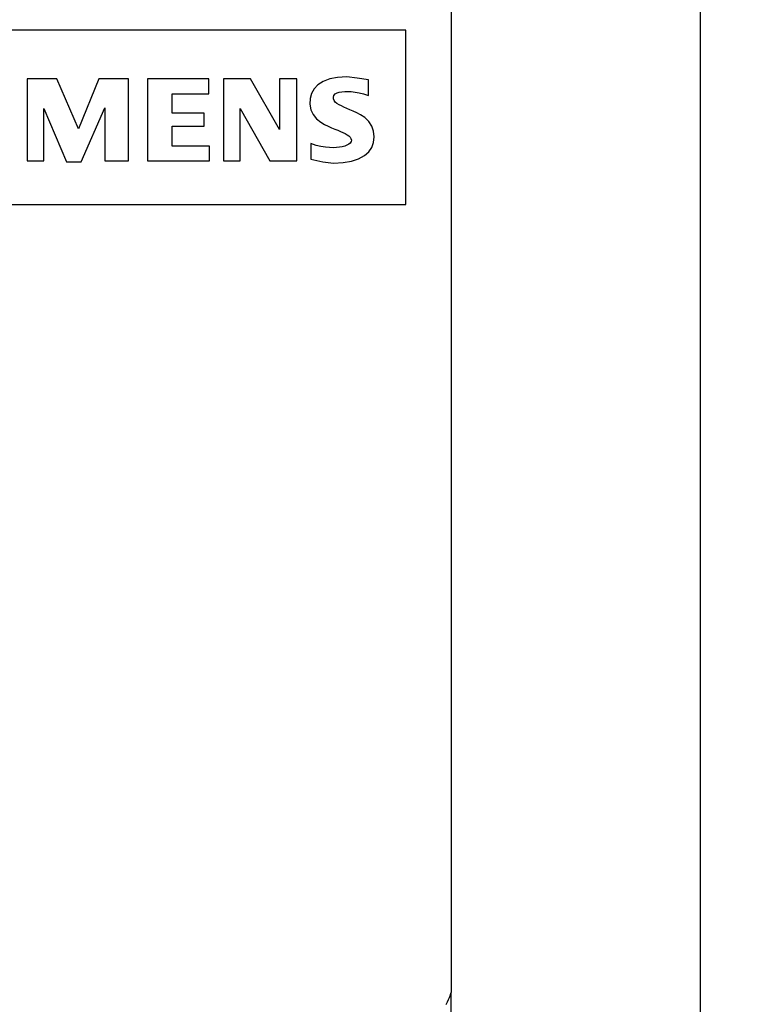
# Model space of a CAD drawing. Extents: x 0 to 594, y 0 to 420.
# Drawn here: x 284 to 309, y 329 to 363 of the extents above; entities that cross this region are included whole.
import ezdxf
from ezdxf.enums import TextEntityAlignment as Align

# ---------------------------------------------------------------- set-up
doc = ezdxf.new("R2010")
doc.units = 0
doc.header["$LTSCALE"] = 32.67
doc.layers.add('10000_FRONT', color=7, linetype='CONTINUOUS')
doc.layers.add('10100_DIM_FRONT', color=7, linetype='CONTINUOUS')
doc.dimstyles.get("Standard").update_dxf_attribs({"dimtxt": 2.5, "dimasz": 2.5, "dimexe": 1.25, "dimexo": 0.625, "dimtad": 1, "dimcen": 2.5, "dimazin": 3, "dimtfac": 1, "dimtmove": 0, "dimatfit": 3})

# ---------------------------------------------------------------- blocks, each defined once
blk = doc.blocks.new('*D1')
at = {"layer": '10100_DIM_FRONT', "color": 7, "linetype": 'CONTINUOUS'}
for p, q in [((297.661, 368.112), (309.223, 368.112)), ((307.223, 368.112), (307.223, 305.612)), ((307.223, 243.112), (307.223, 305.612)), ((297.661, 243.112), (309.223, 243.112))]:
    blk.add_line(p, q, dxfattribs=at)
for points in [[(307.723, 364.612), (307.223, 368.112), (306.723, 364.612)], [(306.723, 246.612), (307.223, 243.112), (307.723, 246.612)]]:
    blk.add_solid(points, dxfattribs=at)
blk.add_text('125', height=3.5, rotation=90, dxfattribs=at).set_placement((306.348, 302.448), (306.348, 309.698), align=Align.FIT)

msp = doc.modelspace()

# ---------------------------------------------------------------- linework, layer by layer
at = {"layer": '10000_FRONT', "color": 7, "linetype": 'CONTINUOUS'}
for p, q in [((298.661, 367.112), (298.661, 329.416)), ((297.111, 362.512), (275.511, 362.512)), ((297.111, 356.512), (297.111, 362.512)), ((284.091, 360.832), (284.091, 358.012)), ((285.111, 360.832), (284.091, 360.832)), ((285.861, 359.122), (285.111, 360.832)), ((286.551, 360.832), (285.861, 359.122)), ((287.571, 360.832), (286.551, 360.832)), ((287.571, 358.012), (287.571, 360.832)), ((288.231, 360.832), (288.231, 358.012)), ((290.331, 360.832), (288.231, 360.832)), ((290.331, 360.322), (290.331, 360.832)), ((290.841, 360.832), (290.841, 358.012)), ((291.771, 360.832), (290.841, 360.832)), ((292.761, 359.092), (291.771, 360.832)), ((292.761, 360.832), (292.761, 359.092)), ((293.361, 360.832), (292.761, 360.832)), ((293.361, 358.012), (293.361, 360.832)), ((294.266, 360.742), (294.087, 360.626)), ((294.491, 360.832), (294.266, 360.742)), ((294.763, 360.888), (294.491, 360.832)), ((295.078, 360.901), (294.763, 360.888)), ((295.433, 360.865), (295.078, 360.901)), ((295.821, 360.802), (295.433, 360.865)), ((295.821, 360.262), (295.821, 360.802)), ((289.071, 359.662), (289.071, 360.322)), ((289.071, 360.322), (290.331, 360.322)), ((293.867, 360.338), (293.816, 360.159)), ((293.956, 360.492), (293.867, 360.338)), ((294.087, 360.626), (293.956, 360.492)), ((294.638, 360.264), (294.681, 360.316)), ((294.681, 360.316), (294.743, 360.353)), ((294.743, 360.353), (294.822, 360.378)), ((294.822, 360.378), (294.91, 360.395)), ((294.91, 360.395), (295.007, 360.403)), ((295.007, 360.403), (295.115, 360.404)), ((295.115, 360.404), (295.233, 360.398)), ((295.233, 360.398), (295.362, 360.383)), ((295.362, 360.383), (295.503, 360.357)), ((295.503, 360.357), (295.656, 360.316)), ((295.656, 360.316), (295.821, 360.262)), ((293.816, 360.159), (293.808, 359.961)), ((293.808, 359.961), (293.842, 359.776)), ((294.616, 360.206), (294.638, 360.264)), ((294.616, 360.15), (294.616, 360.206)), ((294.639, 360.093), (294.616, 360.15)), ((294.682, 360.039), (294.639, 360.093)), ((294.74, 359.991), (294.682, 360.039)), ((294.811, 359.947), (294.74, 359.991)), ((284.661, 358.012), (284.661, 359.812)), ((284.661, 359.812), (285.441, 357.982)), ((285.951, 357.982), (286.761, 359.842)), ((286.761, 359.842), (286.761, 358.012)), ((290.181, 359.662), (289.071, 359.662)), ((290.181, 359.212), (290.181, 359.662)), ((291.411, 358.012), (291.411, 359.812)), ((291.411, 359.812), (292.431, 358.012)), ((293.842, 359.776), (293.921, 359.611)), ((294.892, 359.905), (294.811, 359.947)), ((294.981, 359.864), (294.892, 359.905)), ((295.078, 359.82), (294.981, 359.864)), ((295.183, 359.774), (295.078, 359.82)), ((295.297, 359.723), (295.183, 359.774)), ((295.42, 359.664), (295.297, 359.723)), ((295.553, 359.594), (295.42, 359.664)), ((293.921, 359.611), (294.043, 359.461)), ((294.043, 359.461), (294.182, 359.349)), ((294.182, 359.349), (294.316, 359.27)), ((295.694, 359.502), (295.553, 359.594)), ((295.831, 359.37), (295.694, 359.502)), ((295.937, 359.21), (295.831, 359.37)), ((289.071, 358.522), (289.071, 359.212)), ((289.071, 359.212), (290.181, 359.212)), ((294.316, 359.27), (294.442, 359.208)), ((294.442, 359.208), (294.558, 359.156)), ((294.558, 359.156), (294.666, 359.11)), ((294.666, 359.11), (294.766, 359.068)), ((294.766, 359.068), (294.857, 359.029)), ((294.857, 359.029), (294.942, 358.992)), ((294.942, 358.992), (295.018, 358.955)), ((295.018, 358.955), (295.086, 358.916)), ((295.998, 359.036), (295.937, 359.21)), ((296.019, 358.842), (295.998, 359.036)), ((293.841, 358.612), (293.841, 358.072)), ((294.022, 358.549), (293.841, 358.612)), ((295.086, 358.916), (295.145, 358.876)), ((295.145, 358.876), (295.192, 358.83)), ((295.197, 358.628), (295.148, 358.586)), ((295.192, 358.83), (295.223, 358.78)), ((295.227, 358.678), (295.197, 358.628)), ((295.223, 358.78), (295.235, 358.729)), ((295.235, 358.729), (295.227, 358.678)), ((295.935, 358.479), (295.997, 358.646)), ((295.997, 358.646), (296.019, 358.842)), ((290.361, 358.522), (289.071, 358.522)), ((290.361, 358.012), (290.361, 358.522)), ((294.189, 358.508), (294.022, 358.549)), ((294.343, 358.483), (294.189, 358.508)), ((294.483, 358.471), (294.343, 358.483)), ((294.611, 358.469), (294.483, 358.471)), ((294.726, 358.475), (294.611, 358.469)), ((294.831, 358.487), (294.726, 358.475)), ((294.925, 358.503), (294.831, 358.487)), ((295.01, 358.525), (294.925, 358.503)), ((295.084, 358.552), (295.01, 358.525)), ((295.148, 358.586), (295.084, 358.552)), ((295.684, 358.201), (295.833, 358.332)), ((295.833, 358.332), (295.935, 358.479)), ((284.091, 358.012), (284.661, 358.012)), ((285.441, 357.982), (285.951, 357.982)), ((286.761, 358.012), (287.571, 358.012)), ((288.231, 358.012), (290.361, 358.012)), ((290.841, 358.012), (291.411, 358.012)), ((292.431, 358.012), (293.361, 358.012)), ((293.841, 358.072), (294.254, 357.977)), ((294.254, 357.977), (294.626, 357.941)), ((294.626, 357.941), (294.956, 357.954)), ((294.956, 357.954), (295.243, 358.005)), ((295.243, 358.005), (295.486, 358.09)), ((295.486, 358.09), (295.684, 358.201)), ((275.511, 356.512), (297.111, 356.512)), ((298.535, 329.094), (298.573, 329.171)), ((298.573, 329.171), (298.605, 329.239)), ((298.605, 329.239), (298.63, 329.296)), ((298.63, 329.296), (298.647, 329.344)), ((298.647, 329.344), (298.657, 329.384)), ((298.657, 329.384), (298.661, 329.416)), ((298.661, 244.112), (298.661, 329.397)), ((298.49, 329.006), (298.535, 329.094))]:
    msp.add_line(p, q, dxfattribs=at)

# ---------------------------------------------------------------- dimensions: what is measured, and where the dimension line sits
at = {"layer": '10100_DIM_FRONT', "color": 7, "linetype": 'CONTINUOUS'}
dim = msp.add_linear_dim(base=(307.223, 243.112), p1=(297.661, 368.112), p2=(297.661, 243.112), angle=270, dimstyle='Standard', dxfattribs=at)
dim.commit()
dim.dimension.update_dxf_attribs({"geometry": '*D1', "text_midpoint": (304.598, 306.073), "dimtype": 128})

doc.saveas('drawing.dxf')
